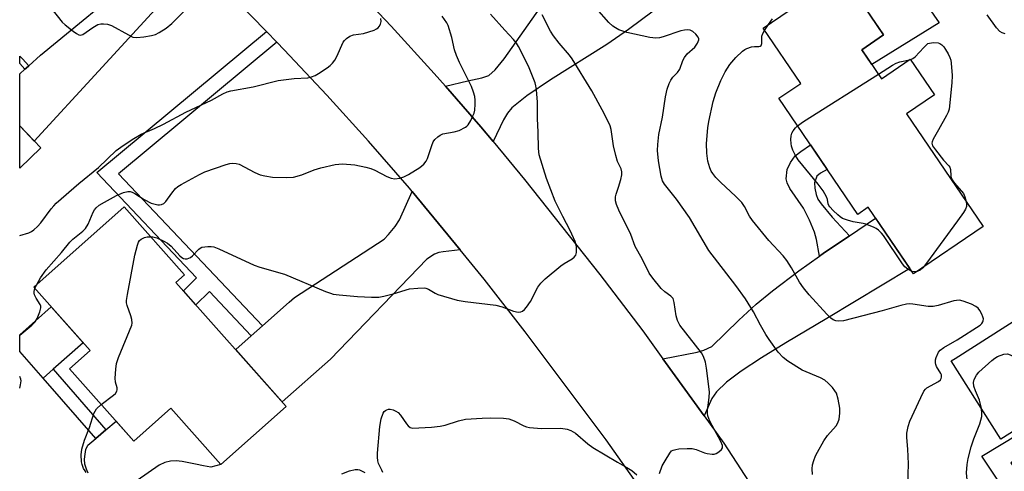
# Model space of a CAD drawing. Units: inches. Extents: x 1255763 to 1261763, y 501454 to 505455.
# Drawn here: x 1255763 to 1256046, y 503958 to 504088 of the extents above; entities that cross this region are included whole.
import ezdxf

# ---------------------------------------------------------------- set-up
doc = ezdxf.new("R2010")
doc.units = ezdxf.units.IN
doc.header["$MEASUREMENT"] = 0
for name, color, linetype in [('BLDG-Footprint', 5, 'Continuous'), ('CULTRL-Pad', 6, 'Continuous'), ('TRANS-Driveway', 251, 'Continuous'), ('TRANS-Non Street Sidewalk', 7, 'Continuous'), ('TRANS-Road', 130, 'Continuous'), ('Undefined', 1, 'Continuous')]:
    doc.layers.add(name, color=color, linetype=linetype)

msp = doc.modelspace()

# ---------------------------------------------------------------- linework, layer by layer
at = {"layer": 'BLDG-Footprint'}
for points, elevation in [([(1256004.99, 504079.05), (1256010.68, 504070.71), (1256018.95, 504076.35), (1256025.92, 504066.14), (1256017.86, 504060.64), (1256039.91, 504028.32), (1256019.92, 504014.69), (1256006.88, 504033.81), (1256003.89, 504031.77), (1255981.15, 504065.1), (1255987.46, 504069.4), (1255976.65, 504085.24), (1255999.42, 504100.77), (1256011.3, 504083.35)], 345.59), ([(1255769.14, 504050.86), (1255763.07, 504045.04), (1255763.07, 504057.2)], 332.72), ([(1255839.62, 503976.67), (1255820.86, 503959.97), (1255806.45, 503976.17), (1255795.83, 503966.72), (1255777.42, 503987.42), (1255783.3, 503992.66), (1255767.13, 504010.84), (1255793.04, 504033.9), (1255810.38, 504014.41), (1255807.96, 504012.26)], 338.21), ([(1256060.93, 504009), (1256087.69, 503967.02), (1256095.16, 503971.79), (1256109.74, 503948.92), (1256076.37, 503927.65), (1256049.34, 503970.05), (1256045, 503967.28), (1256030.69, 503989.72), (1256031.82, 503990.44)], 346.38)]:
    msp.add_lwpolyline(points, close=True, dxfattribs=dict(at, elevation=elevation))
at = {"layer": 'CULTRL-Pad'}
for points in [[(1256027.25, 504086.8), (1256007.87, 504074.84), (1256004.99, 504079.05), (1256011.3, 504083.35), (1256005.64, 504091.65), (1255999.42, 504100.77), (1256011.72, 504109.19)], [(1255772.68, 503987.32), (1255769.84, 503984.79), (1255763.06, 503992.4), (1255763.06, 503997.2), (1255772.11, 504005.25), (1255781.26, 503994.95)]]:
    msp.add_lwpolyline(points, close=True, dxfattribs=at)
msp.add_lwpolyline([(1255782.76, 503957.51), (1255782.3, 503958.6), (1255781.78, 503960.07), (1255781.72, 503961.49), (1255781.89, 503962.97), (1255782.11, 503964.28), (1255782.62, 503965.48), (1255784.9, 503967.43), (1255787.83, 503969.95), (1255790.74, 503972.45), (1255795.83, 503966.72), (1255806.45, 503976.17), (1255820.86, 503959.97), (1255817.97, 503959.25), (1255815.86, 503959.59), (1255813.53, 503960.04), (1255809.77, 503960.82), (1255808.01, 503960.99), (1255806.41, 503960.93), (1255804.77, 503960.58), (1255803.12, 503959.78), (1255793.69, 503953.22)], dxfattribs=at)
at = {"layer": 'TRANS-Driveway'}
for points in [[(1255817.47, 504101.11), (1255804.15, 504093.02), (1255767.25, 504052.84), (1255763.07, 504057.2), (1255763.07, 504072.1), (1255764.54, 504073.42), (1255764.9, 504073.75), (1255765.67, 504074.44), (1255769.04, 504077.47), (1255797.32, 504100.78), (1255798.89, 504102.55), (1255800.11, 504104.57), (1255803.64, 504114.69), (1255813.84, 504104.77)], [(1255899.08, 504052.69), (1255895.53, 504056.95), (1255885.36, 504068.56), (1255891.81, 504070.09), (1255895.89, 504070.96), (1255897.83, 504071.67), (1255899.68, 504073.28), (1255902.22, 504076.43), (1255912.56, 504091.06), (1255915.58, 504094.3), (1255919.83, 504097.93), (1255924.58, 504101.49), (1255931.17, 504106.18), (1255934.32, 504108.43), (1255938.42, 504111.35), (1255951.77, 504095.18), (1255937.96, 504084.9), (1255931.79, 504080.54), (1255915.57, 504070.44), (1255908.74, 504065.81), (1255904.48, 504062.41), (1255903.26, 504060.86), (1255902.07, 504058.89)], [(1255889.58, 504021.62), (1255884.78, 504021), (1255883.47, 504020.86), (1255882.25, 504020.32), (1255880.03, 504018.89), (1255852.34, 503990.24), (1255838.5, 503977.93), (1255825.14, 503992.95), (1255829.61, 503996.92), (1255832.79, 503999.76), (1255840.45, 504006.56), (1255842.05, 504007.9), (1255867.8, 504024.69), (1255869.03, 504025.97), (1255870.94, 504028.29), (1255872.19, 504030.22), (1255875.86, 504038.35)], [(1255959.7, 503973.93), (1255947.88, 503990.29), (1255957.76, 503992.26), (1255959.63, 503992.79), (1255961.91, 503993.88), (1255969.66, 504001.44), (1255974.66, 504006.03), (1255979.4, 504009.87), (1255986.95, 504015.61), (1255992.87, 504019.81), (1255993.91, 504020.55), (1256001.44, 504025.64), (1256008.97, 504030.74), (1256018.84, 504016.27), (1255995.01, 504001.85), (1255983.23, 503994.95), (1255976.18, 503990.63), (1255970.36, 503986.76), (1255966.19, 503983.58), (1255963.23, 503980.82), (1255961.94, 503978.88)]]:
    msp.add_lwpolyline(points, close=True, dxfattribs=at)
at = {"layer": 'TRANS-Non Street Sidewalk'}
for points in [[(1255836.96, 504081.23), (1255791.49, 504043.41), (1255832.79, 503999.76), (1255829.61, 503996.92), (1255817.56, 504009.66), (1255813.68, 504005.83), (1255810.11, 504009.84), (1255813.88, 504013.55), (1255785.27, 504043.78), (1255833.98, 504084.29)], [(1255765.67, 504074.44), (1255764.9, 504073.75), (1255764.54, 504073.42), (1255763.07, 504075.05), (1255763.07, 504077.23), (1255763.87, 504076.44)], [(1256001.44, 504025.64), (1255993.91, 504020.55), (1255992.87, 504019.81), (1255992.01, 504024.55), (1255991.45, 504026.72), (1255990.03, 504030.08), (1255988.27, 504033.52), (1255984.32, 504039.23), (1255983.58, 504040.8), (1255983.32, 504042), (1255983.53, 504044.66), (1255984.52, 504046.7), (1255985.87, 504048.54), (1255987.47, 504049.87), (1255990.28, 504051.72), (1255995.06, 504044.71), (1255993.15, 504043.63), (1255992.12, 504042.71), (1255991.46, 504040.84), (1255991.48, 504039.31), (1255991.87, 504037.46), (1255992.43, 504036.18), (1255993.31, 504034.81), (1255996.47, 504030.95)], [(1255787.83, 503969.95), (1255784.9, 503967.43), (1255769.84, 503984.79), (1255772.68, 503987.32)], [(1256058.33, 503944.81), (1256053.35, 503941.59), (1256039.48, 503962.36), (1256050.14, 503968.79), (1256053.33, 503963.79), (1256047.85, 503960.49)]]:
    msp.add_lwpolyline(points, close=True, dxfattribs=at)
at = {"layer": 'TRANS-Road'}
for points in [[(1255857.24, 504099.15), (1255869.81, 504085.8), (1255882.14, 504072.24), (1255885.36, 504068.56), (1255895.53, 504056.95), (1255899.08, 504052.69), (1255908.13, 504041.81), (1255929.71, 504014.56), (1255942.07, 503998.33), (1255947.88, 503990.29), (1255959.7, 503973.93), (1255965.34, 503966.11), (1255974.98, 503951.39)], [(1255943.09, 503950.79), (1255931.54, 503967.07), (1255908.31, 503998.08), (1255896.49, 504013.21), (1255889.58, 504021.62), (1255875.86, 504038.35), (1255875.08, 504039.3), (1255863.31, 504052.76), (1255851.3, 504066.02), (1255839.07, 504079.06), (1255836.96, 504081.23), (1255833.98, 504084.29), (1255825.21, 504093.3)]]:
    msp.add_lwpolyline(points, dxfattribs=at)
at = {"layer": 'Undefined'}
for p, q in [((1255977.09, 504084.6, 344), (1255978.17, 504086.28, 344)), ((1256018.68, 504076.16, 346), (1256019.01, 504076.26, 346)), ((1255767.42, 504010.51, 336), (1255767.86, 504011.49, 336))]:
    msp.add_line(p, q, dxfattribs=at)
for points, elevation in [([(1255800.62, 504025.38), (1255801.34, 504025.32), (1255802.42, 504025), (1255804.52, 504024.08), (1255805.52, 504023.54), (1255806.56, 504022.64), (1255809.03, 504019.91), (1255809.67, 504019.37), (1255810.14, 504019.13), (1255810.64, 504019.03), (1255811.15, 504019.05), (1255811.65, 504019.17), (1255812.11, 504019.39), (1255812.72, 504019.9), (1255814.51, 504021.77), (1255814.94, 504022.11), (1255815.43, 504022.34), (1255816.26, 504022.51), (1255817.14, 504022.57), (1255818.03, 504022.56), (1255818.89, 504022.45), (1255820.28, 504021.92), (1255830.41, 504017.17), (1255832.06, 504016.62), (1255839.17, 504014.57), (1255850.97, 504009.64), (1255852.33, 504009.13), (1255853.17, 504008.9), (1255854.89, 504008.67), (1255860.09, 504008.19), (1255864.16, 504008.01), (1255866.28, 504008.03), (1255867.72, 504008.27), (1255870.33, 504008.94), (1255875.1, 504010.36), (1255877.47, 504010.63), (1255879.24, 504010.69), (1255879.8, 504010.6), (1255880.54, 504010.32), (1255882.4, 504009.13), (1255883.17, 504008.77), (1255888.74, 504007.18), (1255891.04, 504006.74), (1255899.9, 504005.75), (1255901.68, 504005.22), (1255904.96, 504003.95), (1255906.32, 504003.69), (1255907.09, 504003.76), (1255907.54, 504003.96), (1255908.15, 504004.48), (1255908.69, 504005.13), (1255909.81, 504006.81), (1255911.91, 504010.92), (1255912.76, 504012.06), (1255914.06, 504013.24), (1255918.59, 504017.03), (1255919.55, 504017.7), (1255921.76, 504019.01), (1255922.41, 504019.5), (1255922.85, 504020.11), (1255923.02, 504020.88), (1255923.01, 504022.57), (1255922.62, 504023.95), (1255921.19, 504027.19), (1255919.08, 504031.17), (1255916.94, 504035.53), (1255914.47, 504042.11), (1255912.36, 504048.87), (1255912.12, 504050.71), (1255912.05, 504055.38), (1255911.88, 504059.28), (1255911.85, 504064.01), (1255911.56, 504067.54), (1255911.38, 504068.69), (1255911.16, 504069.53), (1255909.43, 504073.83), (1255908.6, 504075.67), (1255906.37, 504079.96), (1255905.8, 504080.92), (1255904.97, 504081.97), (1255902.44, 504084.63), (1255898.38, 504089.25)], 338), ([(1255952.72, 504000), (1255952.07, 504001.36), (1255951.64, 504002.69), (1255951.13, 504006.52), (1255950.79, 504007.59), (1255950.18, 504008.29), (1255948.43, 504009.53), (1255947.39, 504010.49), (1255944.97, 504013.45), (1255943.97, 504014.88), (1255941.87, 504019), (1255939.87, 504022.56), (1255938.64, 504025.97), (1255935.23, 504032.96), (1255934.54, 504034.59), (1255934.25, 504035.71), (1255934.25, 504036.79), (1255934.42, 504037.57), (1255935.14, 504039.62), (1255935.76, 504041.81), (1255936.05, 504043.18), (1255936.07, 504043.96), (1255935.87, 504044.87), (1255934.86, 504046.99), (1255934.34, 504048.65), (1255933.66, 504051.49), (1255933.32, 504054.14), (1255932.98, 504056.1), (1255932.69, 504057.19), (1255932.25, 504058.24), (1255930.44, 504061.83), (1255927.48, 504067.29), (1255921.81, 504076.45), (1255921.01, 504077.51), (1255918.04, 504080.92), (1255916.47, 504083.03), (1255915.62, 504084.4), (1255913.16, 504089.03)], 340), ([(1255975.92, 504000), (1255973.92, 504003.8), (1255971.62, 504007.53), (1255968.85, 504011.39), (1255961.05, 504021.39), (1255955.49, 504030.93), (1255951.79, 504036.13), (1255948.29, 504040.45), (1255947.75, 504041.42), (1255947.34, 504042.79), (1255946.6, 504047.11), (1255946.36, 504050.1), (1255946.39, 504051.86), (1255946.74, 504054.75), (1255947.73, 504059.66), (1255948.63, 504065.54), (1255949.12, 504067.77), (1255949.63, 504069.37), (1255950.12, 504070.32), (1255950.75, 504071.17), (1255952.1, 504072.53), (1255952.78, 504073.45), (1255953.6, 504075.92), (1255954.04, 504076.8), (1255954.89, 504077.84), (1255957, 504079.81), (1255957.83, 504080.97), (1255958.21, 504081.92), (1255958.21, 504082.15), (1255958.05, 504082.61), (1255957.35, 504083.47), (1255956.48, 504084.25), (1255955.75, 504084.66), (1255955.04, 504084.78), (1255954.04, 504084.71), (1255953.01, 504084.45), (1255947.97, 504082.72), (1255946.91, 504082.49), (1255945.84, 504082.38), (1255944.13, 504082.56), (1255937.47, 504084), (1255935.25, 504084.78), (1255934.23, 504085.31), (1255933.53, 504085.78), (1255932.31, 504086.91), (1255928.75, 504090.88)], 342), ([(1256046.21, 504083.64), (1256045.38, 504083.87), (1256044.66, 504084.27), (1256043.72, 504085.3), (1256041.07, 504089.09)], 346), ([(1255763.07, 504025.69), (1255765.67, 504026.44), (1255766.41, 504026.83), (1255767.09, 504027.32), (1255768.14, 504028.32), (1255769.12, 504029.39), (1255772.13, 504033.37), (1255772.85, 504034.24), (1255773.59, 504034.98), (1255780.02, 504040.68), (1255785.73, 504045.21), (1255790.83, 504050.11), (1255792.14, 504051.11), (1255795.37, 504053.25), (1255797.99, 504054.8), (1255801.79, 504056.4), (1255804.38, 504057.64), (1255810.81, 504061.16), (1255818.19, 504064.54), (1255821.4, 504066.4), (1255822.65, 504066.97), (1255823.74, 504067.25), (1255830.19, 504068.42), (1255837.3, 504070.17), (1255841.88, 504070.82), (1255845.84, 504071.02), (1255846.9, 504071.24), (1255847.92, 504071.61), (1255848.94, 504072.18), (1255851.37, 504073.85), (1255852.3, 504074.55), (1255852.92, 504075.16), (1255853.59, 504076.08), (1255854.18, 504077.08), (1255856.05, 504081.26), (1255856.36, 504081.72), (1255856.97, 504082.28), (1255857.93, 504082.91), (1255858.96, 504083.34), (1255861.89, 504083.69), (1255864.87, 504084.69), (1255865.62, 504085.05), (1255866.05, 504085.36), (1255866.36, 504085.74), (1255866.71, 504086.42), (1255866.89, 504087.15), (1255866.87, 504088.01)], 334), ([(1255767.86, 504011.49), (1255769.07, 504013.57), (1255770.66, 504015.88), (1255775.06, 504020.88), (1255777.51, 504023.81), (1255778.33, 504024.62), (1255781.22, 504026.93), (1255782.01, 504027.71), (1255782.72, 504028.93), (1255784.13, 504032.42), (1255784.56, 504033.09), (1255785.06, 504033.69), (1255785.87, 504034.4), (1255787.41, 504035.32), (1255790.85, 504037.16), (1255792.85, 504038.05), (1255794.11, 504038.33), (1255794.85, 504038.32), (1255795.36, 504038.2), (1255796.12, 504037.82), (1255798.85, 504036.08), (1255800.88, 504035.03), (1255801.94, 504034.68), (1255802.74, 504034.52), (1255803.27, 504034.49), (1255803.77, 504034.58), (1255804.45, 504034.94), (1255805.05, 504035.49), (1255806.73, 504037.84), (1255807.85, 504039.19), (1255808.49, 504039.77), (1255809.48, 504040.4), (1255814.68, 504043.26), (1255816.28, 504044.03), (1255822.34, 504046.1), (1255823.45, 504046.41), (1255824.26, 504046.5), (1255825.3, 504046.43), (1255826.09, 504046.2), (1255830.66, 504043.81), (1255832.14, 504043.17), (1255833.48, 504042.82), (1255835.68, 504042.46), (1255839.76, 504042.33), (1255841.73, 504042.48), (1255844.11, 504043.16), (1255847.66, 504044.53), (1255849.59, 504045.12), (1255853.75, 504046.12), (1255855.77, 504046.27), (1255859.31, 504046), (1255862.53, 504045.31), (1255863.97, 504044.92), (1255865.06, 504044.52), (1255868.52, 504042.7), (1255869.79, 504042.18), (1255870.88, 504042.03), (1255872.32, 504042.19), (1255873.44, 504042.52), (1255874.74, 504043.2), (1255878.05, 504045.22), (1255879.14, 504046.15), (1255879.82, 504047.05), (1255880.23, 504047.8), (1255881.48, 504051.6), (1255881.9, 504052.64), (1255882.37, 504053.31), (1255883.17, 504054.07), (1255883.85, 504054.54), (1255884.64, 504054.86), (1255887.88, 504055.43), (1255889.29, 504055.89), (1255891.13, 504056.77), (1255891.58, 504057.11), (1255891.93, 504057.53), (1255892.65, 504058.75), (1255893.28, 504060.05), (1255893.6, 504060.85), (1255893.8, 504061.68), (1255893.95, 504063.4), (1255893.94, 504064.56), (1255893.8, 504065.6), (1255893.45, 504066.88), (1255892.83, 504068.45), (1255889.43, 504075.34), (1255888.57, 504077.41), (1255888.03, 504078.99), (1255887.19, 504082.58), (1255886.17, 504085.98), (1255885.77, 504086.76), (1255884.48, 504088.72)], 336), ([(1255978.17, 504086.28), (1255979.34, 504087.87)], 344), ([(1256039.02, 504000), (1256039.48, 504000.44), (1256039.8, 504000.93), (1256039.91, 504001.21), (1256039.97, 504001.83), (1256039.83, 504002.4), (1256039.48, 504003.16), (1256038.94, 504004.16), (1256038.45, 504004.83), (1256037.82, 504005.35), (1256036.55, 504005.97), (1256034.15, 504006.91), (1256033.07, 504007.15), (1256032.26, 504007.09), (1256031.44, 504006.92), (1256026.93, 504005.58), (1256025.5, 504005.3), (1256024.05, 504005.38), (1256019.69, 504006.05), (1256018.86, 504006.08), (1256017.82, 504005.98), (1256016.25, 504005.64), (1256010.86, 504004.13), (1255999.76, 504001.26), (1255998.36, 504001.13), (1255997.57, 504001.24), (1255996.83, 504001.49), (1255996.15, 504001.96), (1255994.95, 504003.18), (1255989.9, 504008.72), (1255988.28, 504010.71), (1255987.11, 504012.34), (1255984.83, 504016.46), (1255983.51, 504018.55), (1255982.38, 504019.91), (1255978.32, 504024.32), (1255973.61, 504030.03), (1255972.78, 504031.25), (1255971.31, 504034.06), (1255970.53, 504035.16), (1255968.77, 504037), (1255964.49, 504040.89), (1255963.11, 504042.38), (1255962.2, 504043.5), (1255961.77, 504044.2), (1255961.31, 504045.16), (1255960.77, 504047.05), (1255960.47, 504049.31), (1255960.39, 504052.14), (1255960.81, 504056.62), (1255961.05, 504058.4), (1255962.29, 504064.22), (1255963.05, 504066.68), (1255964.5, 504070.19), (1255965.8, 504072.73), (1255967.14, 504074.83), (1255968.79, 504076.77), (1255970.73, 504078.63), (1255971.44, 504079.16), (1255971.96, 504079.43), (1255973.36, 504079.89), (1255974.19, 504080), (1255975.44, 504080), (1255975.86, 504080.1), (1255976.13, 504080.3), (1255976.32, 504080.84), (1255976.26, 504082.37), (1255976.32, 504082.9), (1255976.59, 504083.7), (1255977.09, 504084.6)], 344), ([(1256019.01, 504076.26), (1256019.67, 504076.51), (1256020.35, 504076.97), (1256022.82, 504079.7), (1256024.03, 504080.8), (1256025.51, 504081.09), (1256026.92, 504081.03), (1256027.42, 504080.85), (1256028.06, 504080.45), (1256028.62, 504079.85), (1256029.1, 504079.14), (1256029.84, 504077.9), (1256030.34, 504076.86), (1256030.58, 504076.03), (1256030.71, 504075.16), (1256030.98, 504071.62), (1256030.85, 504069.58), (1256030.1, 504062.01), (1256029.87, 504061.17), (1256029.38, 504060.12), (1256027.09, 504056.01), (1256025.51, 504053.35), (1256025.21, 504052.64), (1256025.14, 504052.18), (1256025.37, 504051.48), (1256026.15, 504050.33), (1256028.48, 504047.36), (1256030.06, 504045.75), (1256030.36, 504045.32), (1256030.55, 504044.63), (1256030.56, 504042.85), (1256030.74, 504042.17), (1256031.15, 504041.45), (1256031.67, 504040.76), (1256034.22, 504037.78), (1256034.66, 504036.77), (1256034.99, 504035.52)], 346), ([(1256009.77, 504072.05), (1256013.88, 504074.65), (1256014.9, 504075.22), (1256015.91, 504075.58), (1256018.68, 504076.16)], 346), ([(1255986.54, 504057.2), (1255988.31, 504058.46), (1256009.77, 504072.05)], 346), ([(1256019.43, 504015.41), (1256018.7, 504015.73), (1256018.25, 504016.02), (1256017.42, 504016.75), (1256016.68, 504017.57), (1256011.26, 504025.74), (1256010.7, 504026.42), (1256009.84, 504027.21), (1256009.12, 504027.7), (1256008.36, 504028.11), (1256006.22, 504028.99), (1256005.42, 504029.18), (1256002.58, 504029.62), (1256000.88, 504030.1), (1255999.51, 504030.62), (1255998.78, 504031.08), (1255998.1, 504031.64), (1255996.8, 504032.85), (1255995.81, 504033.9), (1255995.51, 504034.37), (1255995.33, 504034.84), (1255995.13, 504036.03), (1255994.88, 504036.78), (1255993.89, 504038.55), (1255992.5, 504040.43), (1255986.7, 504047.43), (1255985.93, 504048.67), (1255985.23, 504050.26), (1255984.85, 504051.33), (1255984.68, 504052.15), (1255984.64, 504053.25), (1255984.73, 504054.35), (1255984.95, 504055.12), (1255985.32, 504055.81), (1255985.96, 504056.66), (1255986.54, 504057.2)], 346), ([(1256034.99, 504035.52), (1256035.13, 504034.6), (1256035.1, 504034.08), (1256034.83, 504033.32), (1256034.24, 504032.34), (1256032.56, 504029.95), (1256023.61, 504017.81), (1256022.52, 504016.46)], 346), ([(1255795.33, 504000), (1255795.4, 504000.56), (1255795.24, 504001.58), (1255794.95, 504002.65), (1255793.9, 504005.64), (1255793.74, 504006.43), (1255793.74, 504007.01), (1255794, 504008.75), (1255796.19, 504020.11), (1255796.89, 504022.97), (1255797.19, 504023.77), (1255797.46, 504024.24), (1255797.98, 504024.7), (1255798.91, 504025.16), (1255799.7, 504025.33), (1255800.62, 504025.38)], 338), ([(1256020.97, 504015.4), (1256020.14, 504015.28), (1256019.43, 504015.41)], 346), ([(1256022.52, 504016.46), (1256021.76, 504015.8), (1256020.97, 504015.4)], 346), ([(1255766.56, 504000), (1255767.49, 504000.91), (1255768.1, 504001.86), (1255768.86, 504003.82), (1255769.12, 504004.91), (1255769.11, 504005.43), (1255768.95, 504005.91), (1255767.76, 504007.76), (1255767.31, 504008.7), (1255767.2, 504009.17), (1255767.19, 504009.66), (1255767.42, 504010.51)], 336), ([(1255786.52, 503977.18), (1255790.05, 503979.84), (1255790.57, 503980.37), (1255790.94, 503980.99), (1255791.07, 503981.42), (1255791.05, 503981.95), (1255790.61, 503983.62), (1255790.49, 503984.75), (1255790.65, 503987.31), (1255790.91, 503989), (1255791.49, 503990.67), (1255795.33, 504000)], 338), ([(1255946.88, 503957.36), (1255947.67, 503959.56), (1255948.48, 503961.07), (1255949.82, 503963.26), (1255950.35, 503963.86), (1255950.79, 503964.13), (1255951.59, 503964.33), (1255952.45, 503964.43), (1255954.83, 503964.58), (1255956.29, 503964.58), (1255957.39, 503964.31), (1255959.79, 503963.35), (1255960.62, 503963.11), (1255962.07, 503962.94), (1255962.64, 503962.97), (1255963.17, 503963.13), (1255963.9, 503963.57), (1255964.71, 503964.33), (1255964.95, 503964.78), (1255964.99, 503965.44), (1255964.54, 503966.62), (1255961.37, 503972.38), (1255961.03, 503973.17), (1255960.82, 503973.95), (1255960.7, 503974.74), (1255960.68, 503975.56), (1255961.21, 503979.2), (1255961.26, 503980.84), (1255960.42, 503987.65), (1255960.1, 503989.35), (1255959.51, 503991.02), (1255958.94, 503992.05), (1255952.72, 504000)], 340), ([(1255990.9, 503957.15), (1255990.76, 503958.77), (1255990.87, 503959.84), (1255991.26, 503961.16), (1255991.75, 503962.46), (1255992.26, 503963.5), (1255994.14, 503966.81), (1255995.14, 503968.26), (1255997.65, 503971.06), (1255998.18, 503971.96), (1255998.52, 503972.95), (1255998.71, 503974.71), (1255998.68, 503976.18), (1255998.21, 503978.76), (1255997.74, 503980.41), (1255997.31, 503981.16), (1255996.56, 503982.07), (1255995.32, 503983.37), (1255994.43, 503984.14), (1255993.12, 503984.82), (1255987.91, 503987.02), (1255983.78, 503989.65), (1255982.41, 503990.69), (1255981.03, 503992.22), (1255978.42, 503995.87), (1255977.45, 503997.34), (1255975.92, 504000)], 342), ([(1256018.23, 503954.03), (1256018.43, 503960.2), (1256018.27, 503964.39), (1256017.96, 503967.76), (1256017.99, 503968.95), (1256018.34, 503970.84), (1256018.86, 503972.43), (1256021.94, 503979.25), (1256022.86, 503981.04), (1256023.33, 503981.64), (1256023.73, 503981.98), (1256027.04, 503983.83), (1256027.59, 503984.29), (1256027.82, 503984.62), (1256027.94, 503985.03), (1256027.88, 503985.69), (1256027.69, 503986.13), (1256026.46, 503988.12), (1256026.26, 503988.64), (1256026.17, 503989.21), (1256026.21, 503989.99), (1256026.39, 503990.72), (1256027.02, 503992.18), (1256027.54, 503992.77), (1256028.62, 503993.59), (1256032.41, 503995.77), (1256039.02, 504000)], 344), ([(1256039.4, 503976.06), (1256038.84, 503978.47), (1256037.68, 503981.16), (1256037.25, 503982.49), (1256037.1, 503983.55), (1256037.27, 503984.34), (1256037.96, 503985.6), (1256038.68, 503986.51), (1256042.38, 503989.82), (1256043.29, 503990.55), (1256044.01, 503990.99), (1256045.82, 503991.62), (1256046.86, 503991.72), (1256047.67, 503991.5), (1256055.56, 503987.34), (1256058.59, 503986.25), (1256061.1, 503985.46), (1256062.55, 503985.25), (1256064.93, 503985.12), (1256068.85, 503985.22), (1256073.3, 503985.2), (1256074.7, 503984.94), (1256076.7, 503984.25)], 346), ([(1255782.18, 503957.7), (1255781.83, 503958.12), (1255781.43, 503958.86), (1255781.02, 503959.93), (1255780.81, 503960.75), (1255780.73, 503962.71), (1255780.92, 503964.39), (1255781.71, 503966.93), (1255783.12, 503970.64), (1255784.36, 503974.61), (1255784.72, 503975.31), (1255785.16, 503975.96), (1255786.52, 503977.18)], 338), ([(1255867.36, 503957.68), (1255867.13, 503958.38), (1255866.19, 503960.29), (1255866, 503961.05), (1255865.87, 503962.09), (1255865.89, 503963.26), (1255866.57, 503970.91), (1255866.95, 503973.1), (1255867.5, 503974.74), (1255867.79, 503975.16), (1255868.14, 503975.47), (1255868.55, 503975.71), (1255869.04, 503975.84), (1255869.55, 503975.86), (1255870.38, 503975.67), (1255871.17, 503975.33), (1255871.79, 503974.92), (1255872.5, 503974.15), (1255874.18, 503971.69), (1255874.71, 503971.03), (1255875.29, 503970.58), (1255875.9, 503970.42), (1255881.36, 503970.67), (1255883.9, 503970.98), (1255885.28, 503971.28), (1255889.16, 503972.54), (1255891.17, 503972.97), (1255895.9, 503973.3), (1255898.26, 503973.37), (1255902.11, 503973.3), (1255903.56, 503973.13), (1255905.14, 503972.51), (1255907.9, 503971.04), (1255908.7, 503970.78), (1255909.54, 503970.63), (1255912.98, 503970.32), (1255918.54, 503970.42), (1255920.41, 503970.14), (1255921.46, 503969.72), (1255922.72, 503968.95), (1255926.29, 503965.92), (1255927.72, 503964.9), (1255934.79, 503960.62), (1255937.53, 503959.1), (1255938.91, 503958.23), (1255940.39, 503957.03)], 340), ([(1256045.97, 503927.15), (1256040.59, 503937.78), (1256040.03, 503939.02), (1256036.48, 503949.77), (1256035.76, 503952.5), (1256035.28, 503955.55), (1256035.14, 503957.54), (1256035.28, 503959.98), (1256035.58, 503961.67), (1256036.4, 503965.06), (1256037.19, 503967.3), (1256038.91, 503971.68), (1256039.25, 503972.75), (1256039.47, 503973.8), (1256039.55, 503974.6), (1256039.4, 503976.06)], 346), ([(1255855.6, 503957.25), (1255857.8, 503958.16), (1255859.42, 503958.56), (1255860.21, 503958.56), (1255860.72, 503958.43), (1255862.22, 503957.65)], 340)]:
    msp.add_lwpolyline(points, dxfattribs=dict(at, elevation=elevation))
for points in [[(1255771.97, 504091.07, 332), (1255775.23, 504086.99, 332), (1255776.09, 504086.22, 332), (1255778.41, 504084.41, 332), (1255779.35, 504083.73, 332), (1255780.05, 504083.34, 332), (1255780.52, 504083.24, 332), (1255781.23, 504083.45, 332), (1255784.12, 504085.43, 332), (1255785.56, 504086.25, 332), (1255786.34, 504086.47, 332), (1255787.18, 504086.5, 332), (1255788.31, 504086.38, 332), (1255789.4, 504086.03, 332), (1255794.29, 504083.28, 332), (1255795.61, 504082.67, 332), (1255796.68, 504082.53, 332), (1255798.69, 504082.76, 332), (1255800.98, 504083.14, 332), (1255802.08, 504083.43, 332), (1255803.14, 504083.96, 332), (1255805.15, 504085.24, 332), (1255806.75, 504086.56, 332), (1255812.39, 504092.23, 332)], [(1255763.06, 503997.11, 336), (1255766.56, 504000, 336)], [(1255763.06, 503981.87, 336), (1255763.32, 503982.86, 336), (1255763.48, 503983.99, 336), (1255763.4, 503984.52, 336), (1255763.06, 503985.23, 336)]]:
    msp.add_polyline3d(points, dxfattribs=at)

doc.saveas('drawing.dxf')
